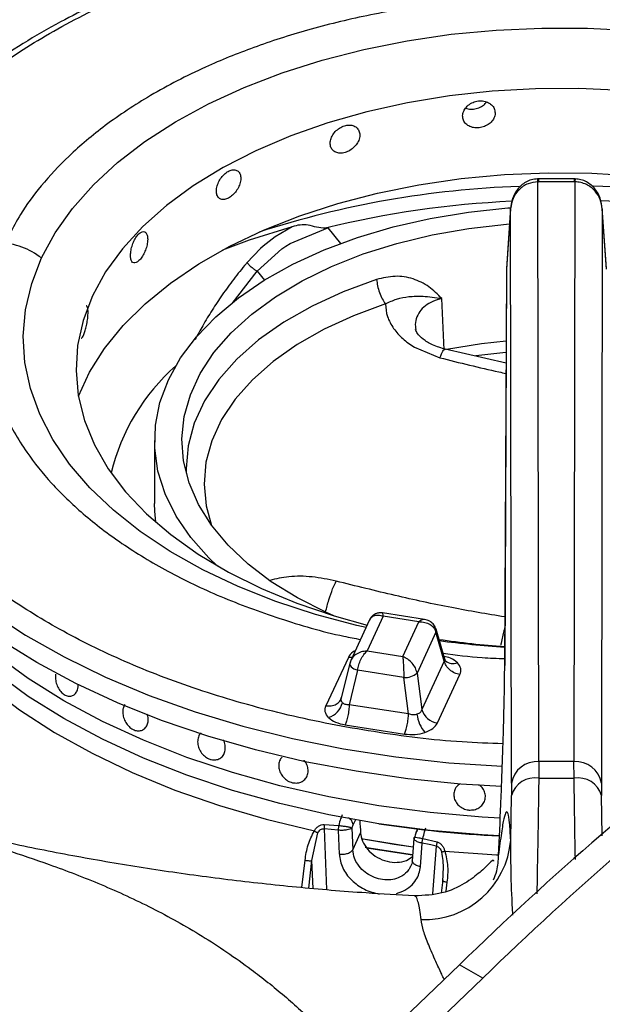
# Model space of a CAD drawing. Units: millimetres. Extents: x 5 to 415, y 5 to 292.
# Drawn here: x 359 to 363, y 237 to 244 of the extents above; entities that cross this region are included whole.
import ezdxf

# ---------------------------------------------------------------- set-up
doc = ezdxf.new("R2010")
doc.units = ezdxf.units.MM

msp = doc.modelspace()

# ---------------------------------------------------------------- linework, layer by layer
at = {"color": 7, "linetype": 'Continuous', "lineweight": 25}
for p, q in [((362.8356, 242.7893), (362.8282, 242.7892)), ((362.8316, 242.7676), (362.8356, 242.7676)), ((362.8387, 238.3689), (362.8316, 242.7676)), ((363.1074, 242.7893), (362.8356, 242.7893)), ((363.1074, 242.7676), (362.8356, 242.7676)), ((363.1114, 242.7676), (363.1042, 238.3689)), ((363.1148, 242.7892), (363.1074, 242.7893)), ((363.1074, 242.7676), (363.1114, 242.7676)), ((362.6236, 242.5621), (362.5922, 242.1037)), ((362.6239, 242.5696), (362.5924, 242.109)), ((362.6307, 238.2057), (362.6236, 242.5621)), ((363.3194, 242.5621), (363.3123, 238.2057)), ((363.3506, 242.1082), (363.319, 242.5696)), ((363.3507, 242.1037), (363.3194, 242.5621)), ((360.9651, 242.4271), (360.836, 242.3494)), ((360.9506, 242.2996), (361.2363, 242.4172)), ((361.2164, 242.4154), (361.2363, 242.4172)), ((360.836, 242.3494), (360.7464, 242.2796)), ((360.725, 242.2606), (360.6224, 242.1537)), ((360.7014, 242.0889), (360.8878, 242.2587)), ((360.7464, 242.2796), (360.725, 242.2606)), ((360.8878, 242.2587), (360.9189, 242.2798)), ((360.9189, 242.2798), (360.9506, 242.2996)), ((362.5919, 242.0957), (362.5786, 239.0897)), ((362.5922, 242.1037), (362.5789, 239.0977)), ((362.5924, 242.109), (362.5922, 242.1037)), ((362.1199, 241.492), (362.1026, 241.8814)), ((361.8943, 241.5122), (362.0872, 241.4332)), ((362.5888, 241.3923), (362.1267, 241.4974)), ((359.9213, 240.8041), (359.9213, 240.3278)), ((361.9705, 239.4479), (361.6523, 239.4971)), ((361.554, 239.4455), (361.4104, 239.136)), ((361.6568, 239.472), (361.5344, 239.2084)), ((361.9278, 239.4301), (361.6568, 239.472)), ((361.8054, 239.1665), (361.9278, 239.4301)), ((362.0573, 239.3502), (361.9137, 239.0408)), ((362.1207, 239.1317), (362.0573, 239.3502)), ((362.1239, 239.1471), (362.0581, 239.3739)), ((361.5344, 239.2084), (361.8054, 239.1665)), ((361.393, 239.16), (361.2226, 238.7929)), ((361.4032, 239.1152), (361.339, 238.8511)), ((361.4147, 239.1444), (361.4027, 239.1109)), ((361.4049, 239.1196), (361.4032, 239.1152)), ((362.1207, 239.1317), (361.9503, 238.7647)), ((362.1304, 239.1335), (362.1239, 239.1471)), ((361.4629, 239.0615), (361.3996, 238.8008)), ((361.8132, 239.0073), (361.4629, 239.0615)), ((361.9137, 239.0408), (361.9503, 238.7647)), ((362.0692, 238.6619), (362.2396, 239.029)), ((361.8498, 238.7312), (361.8132, 239.0073)), ((359.2857, 238.8655), (359.2858, 238.8655)), ((361.3385, 238.849), (361.3329, 238.8364)), ((361.8498, 238.7312), (361.3996, 238.8008)), ((361.3677, 238.6478), (361.8179, 238.5782)), ((360.4066, 238.3877), (360.4067, 238.3878)), ((360.8892, 238.4026), (360.8892, 238.4026)), ((362.8387, 238.3689), (362.8375, 238.2443)), ((363.1042, 238.3689), (362.8387, 238.3689)), ((363.1054, 238.2443), (363.1042, 238.3689)), ((361.0615, 238.2332), (361.0615, 238.2332)), ((362.6307, 238.2057), (362.6299, 238.1122)), ((363.3123, 238.2057), (363.313, 238.1122)), ((362.6247, 237.7737), (362.6299, 238.1122)), ((361.316, 237.8487), (361.2079, 237.8596)), ((361.2094, 237.8917), (361.3189, 237.8841)), ((361.3159, 237.8487), (361.3238, 237.6667)), ((361.4191, 237.8654), (361.4187, 237.8637)), ((361.4187, 237.8637), (361.4257, 237.7007)), ((361.4196, 237.8671), (361.4191, 237.8654)), ((361.427, 237.8881), (361.4196, 237.8671)), ((361.9171, 237.8579), (361.9058, 237.8337)), ((361.1163, 237.6184), (361.1609, 237.8279)), ((361.4257, 237.7007), (361.4849, 237.8281)), ((361.8897, 237.7851), (361.8768, 237.6161)), ((361.9582, 237.7852), (362.0661, 237.7592)), ((361.9387, 237.5716), (361.9524, 237.7503)), ((362.0063, 237.7394), (361.9523, 237.7504)), ((362.0171, 237.7371), (362.0063, 237.7394)), ((362.0279, 237.7348), (362.0171, 237.7371)), ((362.0387, 237.7325), (362.0279, 237.7348)), ((362.0494, 237.7302), (362.0387, 237.7325)), ((362.0602, 237.7278), (362.0494, 237.7302)), ((362.1087, 237.4727), (362.0958, 237.3717)), ((362.1096, 237.5095), (362.1073, 237.4624)), ((361.7568, 237.3688), (361.8064, 237.3861)), ((361.8959, 237.3488), (361.8942, 237.3493)), ((362.2353, 236.8284), (359.6132, 234.3148)), ((362.4121, 236.7263), (362.2353, 236.8284)), ((362.4121, 236.7263), (359.79, 234.2128))]:
    msp.add_line(p, q, dxfattribs=at)
at = {"color": 8, "linetype": 'Continuous', "lineweight": 25}
for p, q in [((361.2363, 242.4172), (361.3315, 242.2992)), ((360.5095, 241.8453), (360.7014, 242.0889)), ((360.7014, 242.0889), (360.7556, 242.0217)), ((363.3178, 237.8047), (363.313, 238.1122)), ((361.4454, 237.9278), (361.427, 237.8881)), ((361.2079, 237.8596), (361.2257, 237.3976)), ((362.0343, 237.365), (362.0602, 237.7278)), ((361.0404, 237.4129), (361.064, 237.6204)), ((361.0923, 237.4086), (361.1163, 237.6184)), ((361.1245, 237.406), (361.1163, 237.6184)), ((362.1409, 237.4538), (362.1321, 237.3849))]:
    msp.add_line(p, q, dxfattribs=at)
at = {"color": 7, "linetype": 'Continuous', "lineweight": 25, "flags": 128}
for points in [[(359.0644, 242.1903), (359.1681, 242.381), (359.2995, 242.5659), (359.4576, 242.7438), (359.6412, 242.9133), (359.849, 243.0731), (360.0796, 243.2222), (360.3313, 243.3595), (360.6022, 243.484), (360.8905, 243.5947), (361.1939, 243.691), (361.5105, 243.772), (361.8377, 243.8373), (362.1734, 243.8863), (362.5151, 243.9187), (362.8603, 243.9342), (363.2065, 243.9328), (363.5513, 243.9144)], [(363.4712, 243.459), (363.1422, 243.4747), (362.812, 243.4733), (362.4834, 243.4548), (362.1591, 243.4193), (361.8415, 243.3673), (361.5333, 243.299), (361.2369, 243.215), (360.9548, 243.116), (360.6891, 243.0028), (360.4422, 242.8764), (360.2158, 242.7376), (360.0119, 242.5877), (359.8321, 242.4279), (359.6778, 242.2594), (359.5503, 242.0836), (359.4507, 241.9019)], [(359.3436, 241.1406), (359.4288, 241.324), (359.5427, 241.5038), (359.6836, 241.6772), (359.8506, 241.8427), (360.0422, 241.9991), (360.257, 242.145), (360.4933, 242.2794), (360.7493, 242.4013), (361.0229, 242.5096), (361.312, 242.6035), (361.6144, 242.6823), (361.9276, 242.7453), (362.2493, 242.7922), (362.5769, 242.8224), (362.9078, 242.8358), (363.2395, 242.8323), (363.5694, 242.8119)], [(360.3985, 239.8528), (360.3343, 239.9141), (360.1961, 240.0695), (360.0849, 240.2319), (360.0018, 240.3999), (359.9476, 240.5718), (359.9229, 240.7458), (359.9279, 240.9205), (359.9624, 241.094), (360.0263, 241.2648), (360.1189, 241.4311), (360.2392, 241.5913), (360.3862, 241.744), (360.5584, 241.8877), (360.7542, 242.0209), (360.9716, 242.1423), (361.2086, 242.2509), (361.4629, 242.3456), (361.7321, 242.4254), (362.0135, 242.4896), (362.3044, 242.5376), (362.6021, 242.5688), (362.6226, 242.5703)], [(361.2816, 239.4754), (361.2256, 239.5003), (361.0063, 239.6108), (360.8074, 239.7337), (360.6311, 239.8675), (360.4792, 240.0109), (360.3531, 240.1625), (360.2543, 240.3206), (360.1837, 240.4837), (360.142, 240.6501), (360.1297, 240.8181), (360.1469, 240.9859), (360.1934, 241.1519), (360.2688, 241.3143), (360.3723, 241.4715), (360.5027, 241.6218), (360.6588, 241.7637), (360.8391, 241.8958), (361.0415, 242.0166), (361.264, 242.1251), (361.5045, 242.2199), (361.7603, 242.3003), (362.0289, 242.3653), (362.3075, 242.4143), (362.5933, 242.4467), (362.6157, 242.4485)], [(360.9651, 242.4271), (360.6401, 242.3243), (360.4373, 242.2497)], [(359.4507, 241.9019), (359.3796, 241.7158), (359.3378, 241.5267), (359.3254, 241.3363), (359.3427, 241.146), (359.3894, 240.9573), (359.4653, 240.7718), (359.5697, 240.591), (359.7017, 240.4163), (359.8603, 240.2492), (360.0442, 240.0909), (360.252, 239.9428), (360.4819, 239.806), (360.7322, 239.6817), (361.0007, 239.5708), (361.2854, 239.4743), (361.5352, 239.4049)], [(362.5889, 241.5581), (362.4036, 241.538), (362.1379, 241.4955)], [(362.5544, 238.1797), (362.2452, 238.199), (361.845, 238.239), (361.4509, 238.2956), (361.0648, 238.3684), (360.6889, 238.4572), (360.325, 238.5614), (359.9751, 238.6804), (359.6411, 238.8137), (359.3245, 238.9606), (359.0271, 239.1203), (358.7505, 239.292), (358.496, 239.4748), (358.2651, 239.6676), (358.0588, 239.8696), (357.8784, 240.0797), (357.7246, 240.2967), (357.5984, 240.5195), (357.5004, 240.7471), (357.4336, 240.9674)], [(359.9313, 240.1844), (359.9229, 240.2695), (359.9213, 240.3278)], [(361.6242, 237.8982), (361.2431, 237.966), (360.8718, 238.0502), (360.5125, 238.1501), (360.1671, 238.2652), (359.8375, 238.3949), (359.5257, 238.5384), (359.2334, 238.695), (358.9621, 238.8638), (358.7134, 239.0438), (358.4887, 239.2341), (358.2893, 239.4335), (358.1163, 239.6409), (357.9705, 239.8552), (357.853, 240.0753), (357.8134, 240.1659)], [(362.5379, 237.8051), (362.4074, 237.8126), (362.0131, 237.8469), (361.6242, 237.8982), (361.2431, 237.966), (360.8718, 238.0502), (360.5125, 238.1501), (360.1671, 238.2652), (359.8375, 238.3949), (359.5257, 238.5384), (359.2334, 238.695), (358.9621, 238.8638), (358.7134, 239.0438), (358.4887, 239.2341), (358.2893, 239.4335), (358.1163, 239.6409), (357.9705, 239.8552), (357.853, 240.0753), (357.8134, 240.1659)], [(362.544, 237.9409), (362.4074, 237.9487), (362.0131, 237.983), (361.6242, 238.0343), (361.2431, 238.1021), (360.8718, 238.1862), (360.5125, 238.2861), (360.1671, 238.4013), (359.8375, 238.531), (359.5257, 238.6745), (359.2334, 238.8311), (358.9621, 238.9999), (358.7134, 239.1799), (358.4887, 239.3702), (358.2893, 239.5696), (358.1163, 239.777), (358.0235, 239.9079)], [(362.544, 237.9409), (362.4074, 237.9487), (362.0131, 237.983), (361.6242, 238.0343), (361.2431, 238.1021), (360.8718, 238.1862), (360.5125, 238.2861), (360.1671, 238.4013), (359.8375, 238.531), (359.5257, 238.6745), (359.2334, 238.8311), (358.9621, 238.9999), (358.7134, 239.1799), (358.4887, 239.3702), (358.2893, 239.5696), (358.1163, 239.777), (358.0235, 239.9079)], [(361.8847, 237.7199), (361.8324, 237.7272), (361.4892, 237.7839)], [(361.8847, 237.7199), (361.7407, 237.7408), (361.4893, 237.7839)], [(361.8802, 237.6612), (361.5314, 237.7156), (361.5207, 237.7175)], [(361.531, 237.7157), (361.5313, 237.7156), (361.8802, 237.6612)]]:
    msp.add_lwpolyline(points, dxfattribs=at)
at = {"color": 8, "linetype": 'Continuous', "lineweight": 25, "flags": 128}
for points in [[(362.8356, 242.7893), (362.8356, 242.7892), (362.8356, 242.786), (362.8356, 242.7787), (362.8356, 242.7676)], [(363.1074, 242.7676), (363.1074, 242.7787), (363.1074, 242.786), (363.1074, 242.7892), (363.1074, 242.7893)], [(363.7623, 242.7023), (363.3968, 242.7289), (363.2506, 242.7347)], [(363.7487, 242.5929), (363.4282, 242.617), (363.3103, 242.6225)], [(361.5264, 239.386), (361.4569, 239.402), (361.1424, 239.4856), (360.8413, 239.5844), (360.5558, 239.6975), (360.288, 239.8241), (360.0397, 239.9635), (359.8128, 240.1144), (359.6089, 240.276), (359.4294, 240.4469), (359.2757, 240.626), (359.1489, 240.812), (359.0498, 241.0036), (358.9793, 241.1993), (358.9377, 241.3977), (358.9255, 241.5975), (358.9426, 241.7971), (358.989, 241.9952), (359.0644, 242.1903)], [(361.6069, 242.0266), (361.3527, 241.9332), (361.117, 241.8248), (360.9025, 241.7025), (360.7116, 241.5679), (360.5464, 241.4224), (360.4089, 241.2675), (360.3005, 241.1052), (360.2225, 240.9371), (360.1758, 240.7652), (360.1608, 240.5915), (360.1616, 240.5572)], [(361.6741, 241.8406), (361.432, 241.7516), (361.2076, 241.6484), (361.0034, 241.5321), (360.8216, 241.4039), (360.6644, 241.2653), (360.5335, 241.1179), (360.4303, 240.9634), (360.356, 240.8034), (360.3115, 240.6397), (360.2973, 240.4743), (360.3134, 240.3089), (360.3539, 240.1614)], [(362.5885, 241.4733), (362.4055, 241.4536), (362.3609, 241.4477)], [(357.4808, 240.9975), (357.4823, 240.9927), (357.569, 240.7615), (357.6846, 240.5346), (357.8287, 240.3131), (358.0003, 240.0984), (358.1987, 239.8914), (358.4227, 239.6933), (358.6711, 239.5052), (358.9427, 239.3281), (359.2359, 239.1629), (359.5493, 239.0105), (359.881, 238.8717), (360.2295, 238.7472), (360.5927, 238.6378), (360.9689, 238.544), (361.3558, 238.4662), (361.7516, 238.405), (362.1541, 238.3606), (362.5605, 238.3334)], [(357.7163, 240.3098), (357.7461, 240.1997), (357.8288, 239.9759), (357.94, 239.7562), (358.0792, 239.5419), (358.2455, 239.3342), (358.4381, 239.1341), (358.6559, 238.9429), (358.8976, 238.7615), (359.162, 238.591), (359.4476, 238.4323), (359.7528, 238.2862), (360.0759, 238.1536), (360.4152, 238.0353), (360.7687, 237.9318), (361.1346, 237.8437)], [(361.4208, 239.1584), (361.414, 239.1583), (361.393, 239.16)], [(361.4032, 239.1152), (361.4028, 239.1125), (361.4036, 239.1048), (361.4075, 239.0967), (361.4141, 239.0886), (361.4234, 239.0808), (361.4349, 239.0735), (361.4483, 239.067), (361.4629, 239.0615)], [(362.1241, 237.6907), (362.5172, 237.6613), (362.5314, 237.6606)]]:
    msp.add_lwpolyline(points, dxfattribs=at)
at = {"color": 8, "linetype": 'Continuous', "lineweight": 25}
for centre, radius, start, end in [((362.9323, 235.5431), 7.1933, 91.94209, 107.95949), ((362.966, 235.2957), 7.3315, 92.61432, 103.80588), ((362.0202, 239.3633), 0.0393, 340.60709, 14.60483), ((362.9916, 246.0845), 6.8581, 262.3892, 266.53981), ((362.1864, 239.1966), 0.0844, 228.22565, 293.1322)]:
    msp.add_arc(centre, radius, start, end, dxfattribs=at)
at = {"color": 7, "linetype": 'Continuous', "lineweight": 25}
for centre, radius, start, end in [((361.1244, 240.1878), 1.577, 131.38456, 166.39478), ((379.2003, 219.3838), 24.3337, 120.48742, 134.20153), ((379.3771, 219.2817), 24.3337, 120.48742, 134.20153), ((362.9908, 245.3915), 6.1628, 261.50669, 266.15526), ((361.8228, 239.1462), 0.1392, 266.06099, 310.80545), ((361.188, 238.8593), 0.1657, 289.28023, 344.58902), ((362.1692, 238.7579), 0.2577, 186.7179, 220.72493), ((362.0868, 238.8025), 0.1417, 195.48956, 262.85567), ((362.8235, 238.1742), 0.1954, 85.52822, 170.72365), ((363.1195, 238.1742), 0.1954, 9.27584, 94.47226), ((362.8098, 238.0587), 0.1877, 81.52287, 163.43202), ((362.9715, 259.699), 21.4551, 269.64228, 270.35778), ((363.1331, 238.0587), 0.1877, 16.56798, 98.47723), ((362.9894, 246.7663), 8.9726, 261.24829, 267.11527), ((361.9704, 237.8268), 0.6565, 267.68569, 355.36263)]:
    msp.add_arc(centre, radius, start, end, dxfattribs=at)
msp.add_ellipse((363.0046, 236.9158), major_axis=(-4.7824, 78.6991), ratio=0.018539, start_param=1.556885, end_param=1.558077, dxfattribs=at)
for points, knots in [([(364.0316, 244.7833), (363.9296, 244.7955), (363.6195, 244.8325), (363.0898, 244.8492), (362.4534, 244.8356), (361.8767, 244.7826), (361.3609, 244.7047), (360.9006, 244.6098), (360.4481, 244.4895), (360.0522, 244.358), (359.7259, 244.2293), (359.4571, 244.1088), (359.191, 243.9743), (358.9195, 243.8176), (358.6426, 243.6329), (358.3835, 243.4306), (358.1933, 243.2545), (358.0567, 243.1111), (357.9507, 242.9898), (357.8304, 242.8343), (357.7033, 242.6438), (357.6324, 242.5028), (357.5947, 242.4278)], [0, 0, 0, 0, 0.037471, 0.113994, 0.190295, 0.266653, 0.323775, 0.382095, 0.442288, 0.502727, 0.545947, 0.58403, 0.624707, 0.672492, 0.721103, 0.775502, 0.827364, 0.848319, 0.875321, 0.910394, 0.952397, 1, 1, 1, 1]), ([(362.5063, 243.2899), (362.505, 243.3013), (362.5022, 243.3241), (362.4809, 243.3529), (362.4495, 243.3735), (362.4103, 243.3833), (362.3682, 243.3811), (362.3278, 243.3672), (362.2936, 243.3431), (362.2695, 243.3118), (362.2582, 243.2768), (362.2608, 243.2423), (362.2771, 243.212), (362.3053, 243.1893), (362.3423, 243.1767), (362.384, 243.1753), (362.4255, 243.1854), (362.4623, 243.2058), (362.49, 243.2344), (362.5044, 243.264), (362.5058, 243.2827), (362.5063, 243.2899)], [0, 0, 0, 0, 0.053667, 0.107335, 0.161022, 0.21472, 0.268399, 0.322055, 0.375724, 0.429418, 0.483113, 0.536782, 0.59044, 0.644116, 0.697814, 0.751501, 0.805162, 0.858824, 0.912511, 0.96621, 1, 1, 1, 1]), ([(362.2839, 243.327), (362.2897, 243.3247), (362.3073, 243.3177), (362.3428, 243.318), (362.3838, 243.3277), (362.4196, 243.3468), (362.4352, 243.3649), (362.4423, 243.3732)], [0, 0, 0, 0, 0.113278, 0.34414, 0.574907, 0.805672, 1, 1, 1, 1]), ([(361.4794, 243.122), (361.4781, 243.1331), (361.4756, 243.1554), (361.4559, 243.1809), (361.4271, 243.1965), (361.3912, 243.2001), (361.3528, 243.1912), (361.3161, 243.1708), (361.2851, 243.1414), (361.2633, 243.1062), (361.253, 243.0695), (361.2554, 243.0353), (361.2702, 243.0077), (361.2957, 242.9895), (361.3293, 242.9826), (361.3671, 242.9879), (361.4051, 243.0046), (361.4389, 243.0309), (361.4643, 243.0638), (361.4776, 243.0957), (361.4789, 243.1147), (361.4794, 243.122)], [0, 0, 0, 0, 0.053667, 0.107335, 0.161022, 0.214721, 0.268399, 0.322055, 0.375724, 0.429418, 0.483113, 0.536782, 0.590439, 0.644115, 0.697815, 0.751501, 0.805163, 0.858824, 0.912511, 0.96621, 1, 1, 1, 1]), ([(360.576, 242.7938), (360.575, 242.8048), (360.5728, 242.8267), (360.5565, 242.8492), (360.5325, 242.8604), (360.5028, 242.8585), (360.4712, 242.8438), (360.4411, 242.8179), (360.4158, 242.7838), (360.3981, 242.7454), (360.3898, 242.7071), (360.3917, 242.6733), (360.4037, 242.6478), (360.4245, 242.6335), (360.4519, 242.6317), (360.483, 242.6427), (360.5143, 242.6651), (360.5423, 242.6965), (360.5635, 242.7334), (360.5745, 242.7672), (360.5756, 242.7864), (360.576, 242.7938)], [0, 0, 0, 0, 0.053667, 0.107335, 0.161022, 0.21472, 0.268398, 0.322055, 0.375724, 0.429418, 0.483113, 0.536782, 0.590439, 0.644116, 0.697815, 0.751502, 0.805163, 0.858823, 0.912511, 0.96621, 1, 1, 1, 1]), ([(362.8282, 242.7892), (362.8125, 242.7876), (362.7816, 242.7845), (362.7393, 242.7662), (362.7034, 242.7407), (362.6657, 242.7), (362.633, 242.64), (362.6267, 242.5878), (362.6236, 242.5621)], [0, 0, 0, 0, 0.139655, 0.275326, 0.405516, 0.530453, 0.768528, 1, 1, 1, 1]), ([(362.8316, 242.7676), (362.8059, 242.7644), (362.7525, 242.7577), (362.6848, 242.7104), (362.6363, 242.6425), (362.6278, 242.589), (362.6236, 242.5621)], [0, 0, 0, 0, 0.235886, 0.490274, 0.743238, 1, 1, 1, 1]), ([(363.3194, 242.5621), (363.3159, 242.5861), (363.3087, 242.6348), (363.2668, 242.7013), (363.2118, 242.7437), (363.1568, 242.7641), (363.1264, 242.7664), (363.1114, 242.7676)], [0, 0, 0, 0, 0.228468, 0.46461, 0.719785, 0.861786, 1, 1, 1, 1]), ([(363.3194, 242.5621), (363.3159, 242.5894), (363.3091, 242.6435), (363.2742, 242.7045), (363.2353, 242.7443), (363.1992, 242.7685), (363.1583, 242.7851), (363.1291, 242.7878), (363.1148, 242.7892)], [0, 0, 0, 0, 0.245257, 0.486197, 0.611148, 0.740257, 0.871677, 1, 1, 1, 1]), ([(359.8694, 242.332), (359.8686, 242.3428), (359.8671, 242.3644), (359.8553, 242.3846), (359.8382, 242.3924), (359.8171, 242.3863), (359.7948, 242.3671), (359.7738, 242.337), (359.7563, 242.2993), (359.7441, 242.2584), (359.7384, 242.2189), (359.7397, 242.1854), (359.748, 242.1616), (359.7623, 242.1502), (359.7813, 242.1523), (359.8031, 242.1677), (359.8252, 242.1945), (359.8452, 242.2299), (359.8603, 242.2698), (359.8683, 242.3052), (359.8691, 242.3246), (359.8694, 242.332)], [0, 0, 0, 0, 0.053667, 0.107336, 0.161022, 0.21472, 0.268398, 0.322055, 0.375724, 0.429418, 0.483113, 0.536782, 0.590439, 0.644115, 0.697814, 0.751502, 0.805163, 0.858824, 0.912511, 0.96621, 1, 1, 1, 1]), ([(361.2164, 242.4154), (361.1945, 242.4168), (361.1505, 242.4197), (361.0877, 242.4428), (361.0248, 242.4421), (360.985, 242.4321), (360.9651, 242.4271)], [0, 0, 0, 0, 0.249231, 0.499244, 0.749377, 1, 1, 1, 1]), ([(360.6224, 242.1537), (360.6282, 242.1476), (360.64, 242.1352), (360.6613, 242.1165), (360.6829, 242.1), (360.6952, 242.0926), (360.7014, 242.0889)], [0, 0, 0, 0, 0.250099, 0.500003, 0.749905, 1, 1, 1, 1]), ([(362.1021, 241.8816), (362.0706, 241.9133), (362.0077, 241.9767), (361.8857, 242.0365), (361.7479, 242.0596), (361.6539, 242.0376), (361.6069, 242.0266)], [0, 0, 0, 0, 0.250224, 0.500286, 0.750253, 1, 1, 1, 1]), ([(361.6069, 242.0266), (361.6088, 242.0105), (361.6125, 241.9783), (361.6279, 241.9266), (361.6487, 241.8779), (361.6656, 241.853), (361.674, 241.8405)], [0, 0, 0, 0, 0.2499992, 0.5000019, 0.7500003, 1, 1, 1, 1]), ([(361.6741, 241.8406), (361.7023, 241.8546), (361.7614, 241.8838), (361.8563, 241.8985), (361.9632, 241.9032), (362.0529, 241.889), (362.1017, 241.8812)], [0, 0, 0, 0, 0.206258, 0.431256, 0.690855, 1, 1, 1, 1]), ([(359.3824, 241.6025), (359.3861, 241.6115), (359.3934, 241.6294), (359.4037, 241.6677), (359.4118, 241.7094), (359.4165, 241.7507), (359.4172, 241.787), (359.4136, 241.8132), (359.4081, 241.8271), (359.4034, 241.8265), (359.4019, 241.8263)], [0, 0, 0, 0, 0.134377, 0.268753, 0.403175, 0.537626, 0.672026, 0.806377, 0.940751, 1, 1, 1, 1]), ([(361.6742, 241.8405), (361.6765, 241.8086), (361.681, 241.7448), (361.7176, 241.6842), (361.7359, 241.6539)], [0, 0, 0, 0, 0.500073, 1, 1, 1, 1]), ([(361.7359, 241.6539), (361.7571, 241.6276), (361.7996, 241.575), (361.8627, 241.5331), (361.8943, 241.5122)], [0, 0, 0, 0, 0.499996, 1, 1, 1, 1]), ([(362.1322, 241.4961), (362.0971, 241.5066), (362.0279, 241.5272), (361.9561, 241.5733), (361.913, 241.6172), (361.9064, 241.638), (361.9031, 241.6483)], [0, 0, 0, 0, 0.263255, 0.518393, 0.762542, 1, 1, 1, 1]), ([(359.3642, 241.5823), (359.3648, 241.5818), (359.3678, 241.5793), (359.3743, 241.5869), (359.3801, 241.5982), (359.3824, 241.6025)], [0, 0, 0, 0, 0.130311, 0.664113, 1, 1, 1, 1]), ([(361.6521, 239.4971), (361.6452, 239.4978), (361.6295, 239.4992), (361.6031, 239.4932), (361.5755, 239.4777), (361.563, 239.4596), (361.5567, 239.4503)], [0, 0, 0, 0, 0.190871, 0.430901, 0.709414, 1, 1, 1, 1]), ([(361.9278, 239.4301), (361.9431, 239.4294), (361.9735, 239.4281), (362.0135, 239.4108), (362.0446, 239.3845), (362.0531, 239.3616), (362.0573, 239.3502)], [0, 0, 0, 0, 0.255306, 0.507783, 0.755853, 1, 1, 1, 1]), ([(362.0583, 239.3732), (362.0534, 239.3852), (362.0442, 239.4079), (362.0184, 239.4306), (361.993, 239.4432), (361.9776, 239.4464), (361.9706, 239.4478)], [0, 0, 0, 0, 0.309214, 0.585965, 0.814236, 1, 1, 1, 1]), ([(361.5344, 239.2084), (361.5191, 239.2067), (361.4887, 239.2032), (361.4487, 239.1832), (361.4176, 239.1548), (361.4091, 239.1312), (361.4049, 239.1196)], [0, 0, 0, 0, 0.255306, 0.507782, 0.755855, 1, 1, 1, 1]), ([(361.4629, 239.0615), (361.4653, 239.0751), (361.47, 239.1024), (361.4871, 239.1448), (361.5092, 239.1828), (361.526, 239.1998), (361.5344, 239.2084)], [0, 0, 0, 0, 0.244146, 0.492218, 0.744696, 1, 1, 1, 1]), ([(361.8054, 239.1665), (361.8063, 239.1564), (361.8082, 239.1365), (361.8106, 239.0947), (361.8124, 239.0495), (361.8129, 239.0213), (361.8132, 239.0073)], [0, 0, 0, 0, 0.255306, 0.507781, 0.755854, 1, 1, 1, 1]), ([(361.9137, 239.0408), (361.9102, 239.0537), (361.9031, 239.0797), (361.8771, 239.1169), (361.8436, 239.1483), (361.8182, 239.1604), (361.8054, 239.1665)], [0, 0, 0, 0, 0.244145, 0.492214, 0.744696, 1, 1, 1, 1]), ([(362.2396, 239.029), (362.226, 239.0322), (362.1978, 239.0389), (362.1604, 239.0636), (362.132, 239.0959), (362.1244, 239.12), (362.1207, 239.1317)], [0, 0, 0, 0, 0.242227, 0.500001, 0.757772, 1, 1, 1, 1]), ([(362.2396, 239.029), (362.244, 239.0447), (362.2528, 239.0758), (362.2306, 239.1047), (362.2195, 239.119)], [0, 0, 0, 0, 0.502016, 1, 1, 1, 1]), ([(359.1701, 239.0324), (359.1694, 239.0196), (359.1678, 238.9942), (359.178, 238.953), (359.1963, 238.9158), (359.2215, 238.8864), (359.2503, 238.8681), (359.2797, 238.8626), (359.3064, 238.8705), (359.3276, 238.8907), (359.3373, 238.9145), (359.3418, 238.9351), (359.3413, 238.9452), (359.341, 238.9512)], [0, 0, 0, 0, 0.104126, 0.208284, 0.311569, 0.413516, 0.514435, 0.614917, 0.71563, 0.817187, 0.919999, 0.953078, 1, 1, 1, 1]), ([(362.5323, 237.6606), (362.5383, 237.7879), (362.5473, 237.9813), (362.5575, 238.2405), (362.5644, 238.4348), (362.5702, 238.6225), (362.5747, 238.8002), (362.5779, 238.9632), (362.5786, 239.053), (362.5789, 239.0977)], [0, 0, 0, 0, 0.240014, 0.364926, 0.487804, 0.614745, 0.742797, 0.872083, 1, 1, 1, 1]), ([(359.6953, 238.8011), (359.6903, 238.7916), (359.6837, 238.7792), (359.6815, 238.7638), (359.681, 238.7601)], [0, 0, 0, 0, 0.757117, 1, 1, 1, 1]), ([(361.2226, 238.7929), (361.2362, 238.7919), (361.2644, 238.7899), (361.3018, 238.803), (361.3302, 238.8265), (361.3378, 238.8483), (361.3415, 238.8588)], [0, 0, 0, 0, 0.242226, 0.5, 0.757771, 1, 1, 1, 1]), ([(361.3477, 238.8153), (361.3453, 238.8181), (361.3405, 238.8239), (361.3375, 238.8345), (361.3374, 238.8464), (361.3401, 238.8546), (361.3415, 238.8588)], [0, 0, 0, 0, 0.240979, 0.488339, 0.734917, 1, 1, 1, 1]), ([(361.3996, 238.8008), (361.394, 238.8007), (361.3834, 238.8004), (361.369, 238.803), (361.3566, 238.8077), (361.3507, 238.8128), (361.3477, 238.8153)], [0, 0, 0, 0, 0.265041, 0.511663, 0.758993, 1, 1, 1, 1]), ([(361.3996, 238.8008), (361.3986, 238.7876), (361.3965, 238.7602), (361.3889, 238.7159), (361.3789, 238.6754), (361.3714, 238.6568), (361.3677, 238.6478)], [0, 0, 0, 0, 0.242228, 0.499999, 0.757771, 1, 1, 1, 1]), ([(359.681, 238.7601), (359.6806, 238.7476), (359.6798, 238.7227), (359.6922, 238.6833), (359.7133, 238.648), (359.7419, 238.6206), (359.7743, 238.6041), (359.8072, 238.6005), (359.8367, 238.6101), (359.8594, 238.6318), (359.8697, 238.6561), (359.8741, 238.6831), (359.8747, 238.7053), (359.8684, 238.723), (359.8666, 238.7281)], [0, 0, 0, 0, 0.093338, 0.186674, 0.280029, 0.373388, 0.466734, 0.560062, 0.6534, 0.746758, 0.840117, 0.869437, 0.962775, 1, 1, 1, 1]), ([(361.2427, 238.7029), (361.2316, 238.7172), (361.2094, 238.7461), (361.2182, 238.7773), (361.2226, 238.7929)], [0, 0, 0, 0, 0.497987, 1, 1, 1, 1]), ([(361.8179, 238.5782), (361.8216, 238.5872), (361.8291, 238.6058), (361.8391, 238.6462), (361.8468, 238.6905), (361.8488, 238.7179), (361.8498, 238.7312)], [0, 0, 0, 0, 0.242227, 0.499999, 0.75777, 1, 1, 1, 1]), ([(361.9132, 238.7278), (361.9084, 238.7265), (361.8988, 238.7239), (361.8827, 238.7236), (361.8661, 238.7257), (361.8553, 238.7293), (361.8498, 238.7312)], [0, 0, 0, 0, 0.240982, 0.488338, 0.734927, 1, 1, 1, 1]), ([(361.9503, 238.7647), (361.9487, 238.7604), (361.9457, 238.7523), (361.9373, 238.7418), (361.9267, 238.7332), (361.9177, 238.7296), (361.9132, 238.7278)], [0, 0, 0, 0, 0.265057, 0.51167, 0.758991, 1, 1, 1, 1]), ([(361.2427, 238.7029), (361.2587, 238.6902), (361.2908, 238.6646), (361.342, 238.6534), (361.3677, 238.6478)], [0, 0, 0, 0, 0.4979904, 1, 1, 1, 1]), ([(361.9739, 238.5898), (361.9959, 238.599), (362.0401, 238.6176), (362.0595, 238.6471), (362.0692, 238.6619)], [0, 0, 0, 0, 0.497989, 1, 1, 1, 1]), ([(360.2746, 238.5864), (360.2715, 238.5838), (360.26, 238.5741), (360.2499, 238.5472), (360.2468, 238.5096), (360.2564, 238.4696), (360.2771, 238.433), (360.3064, 238.4039), (360.333, 238.3894), (360.3483, 238.3853), (360.3519, 238.3844)], [0, 0, 0, 0, 0.056116, 0.205969, 0.357576, 0.509334, 0.659803, 0.808336, 0.955126, 1, 1, 1, 1]), ([(361.8179, 238.5782), (361.845, 238.5756), (361.899, 238.5705), (361.949, 238.5834), (361.9739, 238.5898)], [0, 0, 0, 0, 0.502012, 1, 1, 1, 1]), ([(360.3519, 238.3844), (360.3637, 238.3828), (360.3873, 238.3798), (360.4189, 238.3915), (360.4433, 238.4139), (360.4579, 238.446), (360.4599, 238.4837), (360.454, 238.5152), (360.4442, 238.5309), (360.4418, 238.5348)], [0, 0, 0, 0, 0.15554, 0.311049, 0.467465, 0.625779, 0.78607, 0.947581, 1, 1, 1, 1]), ([(360.5733, 235.2352), (360.4832, 235.3077), (360.3105, 235.4468), (360.0571, 235.6298), (359.8301, 235.7835), (359.6318, 235.9096), (359.4578, 236.0151), (359.2925, 236.1111), (359.126, 236.2041), (358.8801, 236.3361), (358.5417, 236.5064), (358.1665, 236.6817), (357.8261, 236.8344), (357.525, 236.9668), (357.2326, 237.0952), (356.9741, 237.2105), (356.7941, 237.2928), (356.6752, 237.3482), (356.5845, 237.3909), (356.4689, 237.4462), (356.3175, 237.5204), (356.1091, 237.6258), (355.8361, 237.7704), (355.4901, 237.967), (355.0989, 238.2056), (354.8219, 238.3929), (354.6811, 238.4881)], [0, 0, 0, 0, 0.044453, 0.085228, 0.124051, 0.155644, 0.182558, 0.209592, 0.236901, 0.264508, 0.330888, 0.403666, 0.45254, 0.50497, 0.559673, 0.605894, 0.641107, 0.654575, 0.668607, 0.688763, 0.715156, 0.747827, 0.797592, 0.857423, 0.927549, 1, 1, 1, 1]), ([(360.89, 238.4017), (360.8878, 238.3999), (360.8765, 238.3912), (360.8661, 238.3661), (360.8616, 238.3299), (360.8706, 238.2916), (360.8911, 238.2563), (360.9212, 238.228), (360.9492, 238.2137), (360.9656, 238.2096), (360.9695, 238.2087)], [0, 0, 0, 0, 0.037915, 0.190306, 0.342673, 0.495013, 0.647367, 0.799755, 0.95214, 1, 1, 1, 1]), ([(360.9695, 238.2087), (360.9822, 238.2072), (361.0075, 238.2042), (361.042, 238.2158), (361.0691, 238.2382), (361.0854, 238.2696), (361.0895, 238.3066), (361.0797, 238.3439), (361.0675, 238.3694), (361.0572, 238.3787), (361.057, 238.379)], [0, 0, 0, 0, 0.142291, 0.28458, 0.426899, 0.569223, 0.711523, 0.853802, 0.996093, 1, 1, 1, 1]), ([(361.8944, 237.3517), (361.7716, 237.3581), (361.4718, 237.3738), (360.9989, 237.4144), (360.4771, 237.471), (359.9622, 237.5412), (359.4554, 237.6239), (358.9584, 237.719), (358.4722, 237.826), (357.9987, 237.9446), (357.5735, 238.0628), (357.3127, 238.1459), (357.2001, 238.1819)], [0, 0, 0, 0, 0.0738193, 0.1802634, 0.2865892, 0.3927626, 0.4987494, 0.6045159, 0.7100288, 0.815256, 0.9201664, 1, 1, 1, 1]), ([(362.2389, 238.2006), (362.2299, 238.1938), (362.2109, 238.1794), (362.1949, 238.1471), (362.1907, 238.1103), (362.2004, 238.0732), (362.2226, 238.0404), (362.255, 238.0157), (362.2851, 238.0046), (362.3027, 238.0023), (362.3069, 238.0018)], [0, 0, 0, 0, 0.123872, 0.262648, 0.4014, 0.540128, 0.678868, 0.81764, 0.95641, 1, 1, 1, 1]), ([(362.3069, 238.0018), (362.3204, 238.0017), (362.3474, 238.0015), (362.3843, 238.017), (362.4129, 238.0422), (362.4303, 238.0754), (362.4344, 238.1125), (362.4244, 238.1489), (362.4064, 238.1775), (362.3893, 238.1892), (362.3833, 238.1933)], [0, 0, 0, 0, 0.132607, 0.265211, 0.397834, 0.530477, 0.663097, 0.795693, 0.928295, 1, 1, 1, 1]), ([(362.6247, 237.7737), (362.6219, 237.8211), (362.6164, 237.916), (362.6044, 237.9832), (362.59, 237.9947), (362.573, 237.9441), (362.5539, 237.8388), (362.5395, 237.72), (362.5323, 237.6606)], [0, 0, 0, 0, 0.1672, 0.334316, 0.500976, 0.666851, 0.833409, 1, 1, 1, 1]), ([(361.3466, 237.9651), (361.3422, 237.9558), (361.3321, 237.9342), (361.3237, 237.9022), (361.3189, 237.8841)], [0, 0, 0, 0, 0.4315179, 1, 1, 1, 1]), ([(361.064, 237.6204), (361.0697, 237.6599), (361.0811, 237.739), (361.1168, 237.8088), (361.1346, 237.8437)], [0, 0, 0, 0, 0.5005583, 1, 1, 1, 1]), ([(361.1346, 237.8437), (361.1387, 237.8503), (361.1468, 237.8636), (361.1646, 237.8794), (361.186, 237.8904), (361.2016, 237.8913), (361.2094, 237.8917)], [0, 0, 0, 0, 0.250263, 0.50033, 0.750257, 1, 1, 1, 1]), ([(361.1346, 237.8437), (361.1368, 237.8421), (361.141, 237.839), (361.1478, 237.8347), (361.1545, 237.8309), (361.1588, 237.8289), (361.1609, 237.8279)], [0, 0, 0, 0, 0.250012, 0.500002, 0.749995, 1, 1, 1, 1]), ([(361.1609, 237.8279), (361.1636, 237.8328), (361.1686, 237.8423), (361.1803, 237.853), (361.1938, 237.8594), (361.2032, 237.8596), (361.2079, 237.8596)], [0, 0, 0, 0, 0.282145, 0.541601, 0.770092, 1, 1, 1, 1]), ([(361.2094, 237.8917), (361.209, 237.889), (361.2083, 237.8835), (361.2077, 237.8752), (361.2075, 237.867), (361.2078, 237.8621), (361.2079, 237.8596)], [0, 0, 0, 0, 0.2500257, 0.5000069, 0.7499831, 1, 1, 1, 1]), ([(361.3189, 237.8841), (361.3184, 237.8812), (361.3174, 237.8752), (361.3165, 237.866), (361.316, 237.8569), (361.3161, 237.8514), (361.3161, 237.8487)], [0, 0, 0, 0, 0.250014, 0.499996, 0.749963, 1, 1, 1, 1]), ([(361.4187, 237.8637), (361.4146, 237.8609), (361.4068, 237.8558), (361.386, 237.8507), (361.3666, 237.8482), (361.3498, 237.8472), (361.3326, 237.8472), (361.3215, 237.8482), (361.316, 237.8487)], [0, 0, 0, 0, 0.254273, 0.481397, 0.614229, 0.74476, 0.873257, 1, 1, 1, 1]), ([(361.3189, 237.8841), (361.3246, 237.8835), (361.3358, 237.8823), (361.358, 237.8796), (361.384, 237.8762), (361.4081, 237.8714), (361.4152, 237.8662), (361.4187, 237.8637)], [0, 0, 0, 0, 0.130787, 0.256679, 0.501465, 0.75464, 1, 1, 1, 1]), ([(361.9138, 237.846), (361.9101, 237.8374), (361.9026, 237.8204), (361.8957, 237.7963), (361.8922, 237.7844)], [0, 0, 0, 0, 0.5033308, 1, 1, 1, 1]), ([(361.9069, 237.8336), (361.9072, 237.8353), (361.9083, 237.8401), (361.9123, 237.8432), (361.9149, 237.8452)], [0, 0, 0, 0, 0.3677063, 1, 1, 1, 1]), ([(361.9582, 237.7852), (361.9624, 237.8034), (361.9698, 237.8354), (361.978, 237.8573), (361.9815, 237.8669)], [0, 0, 0, 0, 0.56591, 1, 1, 1, 1]), ([(361.4849, 237.8281), (361.4852, 237.824), (361.4874, 237.7981), (361.5034, 237.749), (361.5481, 237.6876), (361.6112, 237.6389), (361.6859, 237.6088), (361.7632, 237.6014), (361.8321, 237.6143), (361.8647, 237.638), (361.8793, 237.6486)], [0, 0, 0, 0, 0.026888, 0.169727, 0.312623, 0.455658, 0.598693, 0.741593, 0.884429, 1, 1, 1, 1]), ([(361.9523, 237.7503), (361.9469, 237.7515), (361.9362, 237.7539), (361.9218, 237.7587), (361.9093, 237.7642), (361.8972, 237.7717), (361.888, 237.7814), (361.8907, 237.7873), (361.8921, 237.7904)], [0, 0, 0, 0, 0.126732, 0.255224, 0.385757, 0.518602, 0.745705, 1, 1, 1, 1]), ([(361.8921, 237.7904), (361.8917, 237.7925), (361.891, 237.7967), (361.9035, 237.7958), (361.9227, 237.7923), (361.9418, 237.7886), (361.9527, 237.7864), (361.9582, 237.7852)], [0, 0, 0, 0, 0.245638, 0.498089, 0.741846, 0.868483, 1, 1, 1, 1]), ([(361.8947, 237.796), (361.8938, 237.7931), (361.8918, 237.7874), (361.8918, 237.7814), (361.8918, 237.7784)], [0, 0, 0, 0, 0.4950502, 1, 1, 1, 1]), ([(361.9522, 237.7504), (361.9524, 237.7531), (361.9529, 237.7584), (361.9543, 237.7674), (361.956, 237.7765), (361.9574, 237.7823), (361.9582, 237.7852)], [0, 0, 0, 0, 0.250006, 0.499996, 0.749981, 1, 1, 1, 1]), ([(362.0661, 237.7592), (362.0654, 237.7565), (362.0641, 237.7512), (362.0624, 237.743), (362.0611, 237.735), (362.0605, 237.7302), (362.0602, 237.7278)], [0, 0, 0, 0, 0.2500165, 0.5000086, 0.7499799, 1, 1, 1, 1]), ([(362.0661, 237.7592), (362.0734, 237.7564), (362.0881, 237.7509), (362.1048, 237.734), (362.1171, 237.7135), (362.1218, 237.6983), (362.1241, 237.6907)], [0, 0, 0, 0, 0.249497, 0.499357, 0.749687, 1, 1, 1, 1]), ([(361.3239, 237.6667), (361.3348, 237.6662), (361.3564, 237.6652), (361.3879, 237.6722), (361.4136, 237.6843), (361.4217, 237.6952), (361.4257, 237.7007)], [0, 0, 0, 0, 0.249999, 0.5, 0.749999, 1, 1, 1, 1]), ([(361.7982, 237.5005), (361.7804, 237.4919), (361.7457, 237.4751), (361.6836, 237.4692), (361.6203, 237.4778), (361.5595, 237.5019), (361.5049, 237.5396), (361.4643, 237.5854), (361.434, 237.6407), (361.4288, 237.6788), (361.4257, 237.7007)], [0, 0, 0, 0, 0.128332, 0.249572, 0.3737, 0.499632, 0.619862, 0.750636, 0.856553, 1, 1, 1, 1]), ([(362.0602, 237.7278), (362.0648, 237.7263), (362.0739, 237.7232), (362.0853, 237.7129), (362.0941, 237.6991), (362.0973, 237.6884), (362.099, 237.6828)], [0, 0, 0, 0, 0.230395, 0.459456, 0.718323, 1, 1, 1, 1]), ([(362.099, 237.6828), (362.1006, 237.6832), (362.1038, 237.6841), (362.11, 237.6859), (362.1167, 237.6881), (362.1216, 237.6898), (362.1241, 237.6907)], [0, 0, 0, 0, 0.250028, 0.500019, 0.749976, 1, 1, 1, 1]), ([(362.1241, 237.6907), (362.1335, 237.6516), (362.1524, 237.5733), (362.1447, 237.4937), (362.1409, 237.4538)], [0, 0, 0, 0, 0.4993908, 1, 1, 1, 1]), ([(361.064, 237.6203), (361.0693, 237.6196), (361.0799, 237.6181), (361.0958, 237.617), (361.1092, 237.617), (361.1139, 237.6179), (361.1163, 237.6184)], [0, 0, 0, 0, 0.250166, 0.500002, 0.749825, 1, 1, 1, 1]), ([(361.324, 237.6667), (361.3294, 237.6316), (361.3402, 237.5617), (361.4127, 237.4675), (361.5106, 237.3938), (361.5883, 237.3737), (361.6272, 237.3637)], [0, 0, 0, 0, 0.251323, 0.500497, 0.750507, 1, 1, 1, 1]), ([(361.8793, 237.6085), (361.8768, 237.6013), (361.8719, 237.587), (361.8656, 237.5748), (361.8625, 237.5687)], [0, 0, 0, 0, 0.504675, 1, 1, 1, 1]), ([(361.8803, 237.6086), (361.8793, 237.61), (361.8764, 237.614), (361.8778, 237.618), (361.8787, 237.6206)], [0, 0, 0, 0, 0.351956, 1, 1, 1, 1]), ([(362.4958, 237.6149), (362.4957, 237.6153), (362.4927, 237.6285), (362.4691, 237.6036), (362.4033, 237.5377), (362.283, 237.4431), (362.1098, 237.3607), (361.9673, 237.3535), (361.8963, 237.35)], [0, 0, 0, 0, 0.007727, 0.256796, 0.458712, 0.64172, 0.821335, 1, 1, 1, 1]), ([(362.4942, 237.4727), (362.5031, 237.4949), (362.5269, 237.5545), (362.5302, 237.6197), (362.5323, 237.6606)], [0, 0, 0, 0, 0.372573, 1, 1, 1, 1]), ([(361.8064, 237.3861), (361.8271, 237.3977), (361.8667, 237.4201), (361.906, 237.4677), (361.931, 237.5181), (361.9361, 237.5537), (361.9387, 237.5716)], [0, 0, 0, 0, 0.285505, 0.548758, 0.77411, 1, 1, 1, 1])]:
    msp.add_open_spline(points, degree=3, knots=knots, dxfattribs=at)
at = {"color": 8, "linetype": 'Continuous', "lineweight": 25}
for points, knots in [([(357.7065, 242.4742), (357.7526, 242.564), (357.8469, 242.7481), (358.0503, 243.0242), (358.316, 243.3096), (358.6616, 243.6001), (359.0945, 243.8868), (359.5734, 244.134), (360.0791, 244.3399), (360.593, 244.5056), (361.1579, 244.6435), (361.7672, 244.7468), (362.4121, 244.8107), (363.0794, 244.8269), (363.6218, 244.8105), (363.932, 244.7714), (364.0209, 244.7602)], [0, 0, 0, 0, 0.0593467, 0.1215842, 0.1897667, 0.2643541, 0.3444806, 0.4302397, 0.4987579, 0.5704858, 0.6452142, 0.7226412, 0.8023713, 0.8839207, 0.9667295, 1, 1, 1, 1]), ([(367.1333, 242.4583), (367.1091, 242.5037), (367.0408, 242.6313), (366.8707, 242.8332), (366.6331, 243.066), (366.338, 243.2906), (365.9895, 243.502), (365.5886, 243.6938), (365.1409, 243.86), (364.6538, 243.9954), (364.1375, 244.0955), (363.6036, 244.1578), (363.0646, 244.1812), (362.5329, 244.1665), (362.0197, 244.1161), (361.5346, 244.0337), (361.085, 243.924), (360.6759, 243.7921), (360.2734, 243.6282), (359.8921, 243.4314), (359.5476, 243.2032), (359.2723, 242.972), (359.0614, 242.7447), (358.9124, 242.5449), (358.8472, 242.419), (358.8208, 242.3679)], [0, 0, 0, 0, 0.022338, 0.062859, 0.105278, 0.149472, 0.195261, 0.242413, 0.290641, 0.339613, 0.388967, 0.43832, 0.487293, 0.53552, 0.582672, 0.628462, 0.672655, 0.715075, 0.755596, 0.806316, 0.853702, 0.897809, 0.938135, 0.97494, 1, 1, 1, 1]), ([(362.8316, 242.7676), (362.8307, 242.7762), (362.8295, 242.789), (362.8286, 242.7871), (362.8283, 242.7864)], [0, 0, 0, 0, 0.666883, 1, 1, 1, 1]), ([(363.1147, 242.7884), (363.1142, 242.7879), (363.1132, 242.7866), (363.112, 242.7741), (363.1114, 242.7676)], [0, 0, 0, 0, 0.4820474, 1, 1, 1, 1]), ([(359.0644, 242.1903), (359.0163, 242.2219), (358.9429, 242.2701), (358.8587, 242.2891), (358.8297, 242.2956)], [0, 0, 0, 0, 0.655179, 1, 1, 1, 1]), ([(360.6224, 242.1537), (360.6204, 242.1513), (360.586, 242.1102), (360.5215, 242.0295), (360.4355, 241.9116), (360.3572, 241.7938), (360.2881, 241.6801), (360.2479, 241.6045), (360.2289, 241.5687)], [0, 0, 0, 0, 0.012959, 0.221496, 0.428478, 0.624549, 0.82243, 1, 1, 1, 1]), ([(362.1017, 241.8809), (362.0784, 241.8748), (362.0319, 241.8627), (361.9748, 241.8281), (361.9308, 241.7832), (361.9055, 241.7298), (361.897, 241.6827), (361.9034, 241.6552), (361.9052, 241.6474)], [0, 0, 0, 0, 0.185346, 0.370671, 0.551206, 0.741313, 0.926682, 1, 1, 1, 1]), ([(358.647, 241.7444), (358.6432, 241.696), (358.6323, 241.554), (358.6711, 241.3114), (358.7698, 241.0143), (358.9301, 240.7338), (359.1366, 240.4757), (359.3767, 240.2434), (359.671, 240.0186), (360.0198, 239.8074), (360.4202, 239.615), (360.8694, 239.4511), (361.2286, 239.3437), (361.4423, 239.3037), (361.4846, 239.2958)], [0, 0, 0, 0, 0.046109, 0.135338, 0.231192, 0.333785, 0.415753, 0.501561, 0.590958, 0.683583, 0.778964, 0.876521, 0.975585, 1, 1, 1, 1]), ([(362.0872, 241.4332), (362.0955, 241.4527), (362.1118, 241.4911), (362.1217, 241.4949), (362.1265, 241.4968)], [0, 0, 0, 0, 0.508621, 1, 1, 1, 1]), ([(362.0872, 241.4332), (362.2363, 241.3954), (362.4032, 241.3532), (362.5706, 241.3174), (362.5885, 241.3136)], [0, 0, 0, 0, 0.893462, 1, 1, 1, 1]), ([(362.5664, 238.5044), (362.4627, 238.5079), (362.131, 238.5191), (361.5815, 238.5899), (360.9326, 238.7136), (360.3208, 238.8842), (359.7583, 239.0929), (359.2548, 239.3338), (358.8167, 239.5993), (358.4468, 239.8817), (358.1455, 240.1736), (357.9084, 240.4682), (357.7373, 240.7606), (357.6418, 240.9646), (357.615, 241.0711), (357.6125, 241.0811)], [0, 0, 0, 0, 0.043439, 0.138836, 0.234233, 0.328893, 0.422113, 0.513254, 0.601761, 0.687185, 0.769178, 0.847502, 0.922015, 0.992659, 1, 1, 1, 1]), ([(361.3002, 239.7383), (361.2398, 239.7507), (361.1191, 239.7756), (360.9391, 239.7778), (360.8431, 239.7549), (360.7966, 239.7438)], [0, 0, 0, 0, 0.3398757, 0.680017, 1, 1, 1, 1]), ([(361.2195, 239.5042), (361.2275, 239.535), (361.2437, 239.5978), (361.2736, 239.6844), (361.2915, 239.7203), (361.3004, 239.7382)], [0, 0, 0, 0, 0.3255761, 0.6627268, 1, 1, 1, 1]), ([(362.5803, 239.4663), (362.4457, 239.4889), (362.1677, 239.5356), (361.7406, 239.6284), (361.4492, 239.7011), (361.3002, 239.7383)], [0, 0, 0, 0, 0.314522, 0.64941, 1, 1, 1, 1]), ([(361.5551, 239.4432), (361.557, 239.4481), (361.5627, 239.4632), (361.5853, 239.4768), (361.6185, 239.483), (361.644, 239.4757), (361.6568, 239.472)], [0, 0, 0, 0, 0.1377598, 0.42075, 0.7087622, 1, 1, 1, 1]), ([(361.6568, 239.472), (361.6558, 239.4799), (361.6542, 239.4943), (361.6528, 239.4954), (361.6521, 239.4959)], [0, 0, 0, 0, 0.554921, 1, 1, 1, 1]), ([(361.9704, 239.4467), (361.9646, 239.4472), (361.9517, 239.4483), (361.9363, 239.4366), (361.9278, 239.4301)], [0, 0, 0, 0, 0.445799, 1, 1, 1, 1]), ([(362.5799, 239.3856), (362.5775, 239.378), (362.5709, 239.3572), (362.5613, 239.3171), (362.5534, 239.2797), (362.5502, 239.2578), (362.5494, 239.2527)], [0, 0, 0, 0, 0.201444, 0.54751, 0.89358, 1, 1, 1, 1]), ([(361.4447, 239.21), (361.439, 239.2073), (361.4123, 239.1948), (361.4015, 239.1753), (361.393, 239.16)], [0, 0, 0, 0, 0.212721, 1, 1, 1, 1]), ([(362.1107, 239.1926), (362.2094, 239.1787), (362.3636, 239.157), (362.5219, 239.1522), (362.5789, 239.1504)], [0, 0, 0, 0, 0.640029, 1, 1, 1, 1]), ([(362.2195, 239.119), (362.2038, 239.132), (362.1774, 239.1537), (362.1351, 239.1635), (362.1179, 239.1674)], [0, 0, 0, 0, 0.59485, 1, 1, 1, 1]), ([(362.1236, 239.1471), (362.1238, 239.1466), (362.1252, 239.1434), (362.1246, 239.1381), (362.122, 239.1339), (362.1207, 239.1317)], [0, 0, 0, 0, 0.084891, 0.525934, 1, 1, 1, 1]), ([(360.4529, 235.1197), (360.4383, 235.1308), (360.3118, 235.2269), (360.0165, 235.4173), (359.5695, 235.6791), (359.0268, 235.9461), (358.4516, 236.1874), (357.86, 236.4037), (357.2639, 236.6092), (356.6688, 236.8237), (356.0736, 237.0808), (355.5017, 237.3968), (354.9382, 237.7883), (354.5677, 238.1101), (354.3794, 238.2737)], [0, 0, 0, 0, 0.006413, 0.05571, 0.126461, 0.197246, 0.28822, 0.378394, 0.466933, 0.573083, 0.678492, 0.783484, 0.889942, 1, 1, 1, 1]), ([(362.8375, 238.2443), (362.8348, 238.0638), (362.8305, 237.7801), (362.8246, 237.4761), (362.8225, 237.3655)], [0, 0, 0, 0, 0.636135, 1, 1, 1, 1]), ([(363.1156, 237.6254), (363.1151, 237.6475), (363.1111, 237.8629), (363.1081, 238.0639), (363.1054, 238.2443)], [0, 0, 0, 0, 0.102671, 1, 1, 1, 1]), ([(357.1839, 238.1874), (357.3865, 238.1235), (357.8244, 237.9856), (358.4717, 237.8033), (359.0424, 237.6225), (359.519, 237.4396), (359.9054, 237.2623), (360.2851, 237.051), (360.6185, 236.825), (360.9081, 236.5959), (361.153, 236.3713), (361.332, 236.1982), (361.4246, 236.0862), (361.4407, 236.0667)], [0, 0, 0, 0, 0.124023, 0.268072, 0.417339, 0.509311, 0.601949, 0.69556, 0.790405, 0.855704, 0.920963, 0.986221, 1, 1, 1, 1]), ([(361.3917, 237.945), (361.3952, 237.9427), (361.4076, 237.9348), (361.4218, 237.9143), (361.4253, 237.8969), (361.427, 237.8881)], [0, 0, 0, 0, 0.1685358, 0.5842706, 1, 1, 1, 1]), ([(362.6409, 237.2044), (362.6407, 237.2076), (362.6277, 237.4171), (362.6262, 237.5968), (362.6247, 237.7737)], [0, 0, 0, 0, 0.01561, 1, 1, 1, 1]), ([(362.099, 237.6828), (362.1029, 237.6611), (362.1111, 237.6161), (362.1124, 237.5552), (362.1094, 237.5167), (362.1082, 237.5015)], [0, 0, 0, 0, 0.359451, 0.747852, 1, 1, 1, 1]), ([(361.9387, 237.5716), (361.9286, 237.5743), (361.9084, 237.5798), (361.8873, 237.5937), (361.8824, 237.6041), (361.8803, 237.6086)], [0, 0, 0, 0, 0.362523, 0.725064, 1, 1, 1, 1]), ([(361.8618, 237.5701), (361.8579, 237.5621), (361.8442, 237.5337), (361.8174, 237.5144), (361.7982, 237.5005)], [0, 0, 0, 0, 0.282528, 1, 1, 1, 1]), ([(362.1409, 237.4538), (362.1357, 237.4546), (362.1253, 237.4564), (362.1131, 237.4595), (362.1094, 237.4614), (362.1077, 237.4623)], [0, 0, 0, 0, 0.348253, 0.696045, 1, 1, 1, 1]), ([(361.9439, 237.1709), (361.9408, 237.1962), (361.9347, 237.2475), (361.9237, 237.3016), (361.9127, 237.3333), (361.9033, 237.3477), (361.898, 237.3485), (361.8959, 237.3488)], [0, 0, 0, 0, 0.2363796, 0.4787684, 0.7271616, 0.8934679, 1, 1, 1, 1]), ([(362.1197, 236.7176), (362.1134, 236.7309), (362.0907, 236.7784), (362.0493, 236.8672), (362.0003, 236.9789), (361.9594, 237.0862), (361.949, 237.143), (361.9439, 237.1709)], [0, 0, 0, 0, 0.068968, 0.247266, 0.507086, 0.75751, 1, 1, 1, 1])]:
    msp.add_open_spline(points, degree=3, knots=knots, dxfattribs=at)

doc.saveas('drawing.dxf')
